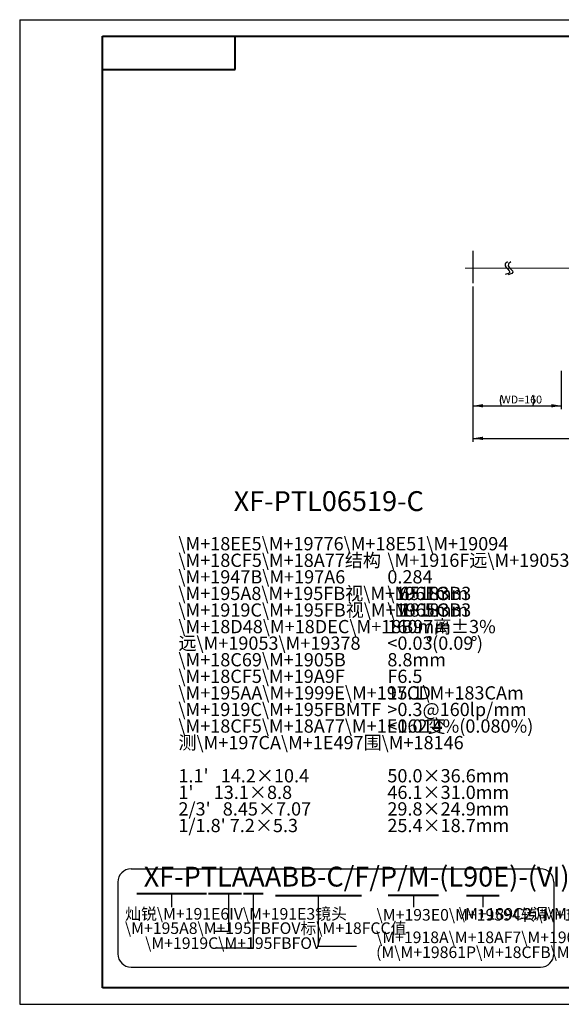
# Model space of a CAD drawing. Units: millimetres. Extents: x 0 to 490, y 0 to 297.
# Drawn here: x 0 to 163, y 0 to 297 of the extents above; entities that cross this region are included whole.
import ezdxf

# ---------------------------------------------------------------- set-up
doc = ezdxf.new("R2010")
doc.units = ezdxf.units.MM
doc.linetypes.add('CENTERX2', pattern=[20.32, 12.7, -2.54, 2.54, -2.54])
doc.layers.add('FORMAT', color=7, linetype='Continuous')
doc.styles.add('SLDTEXTSTYLE0', font='TXT', dxfattribs={"width": 0.7})
doc.styles.add('SLDTEXTSTYLE1', font='TXT', dxfattribs={"width": 0.7, "bigfont": 'bigfont'})
doc.styles.add('SLDTEXTSTYLE2', font='TXT', dxfattribs={"width": 0.633333})
doc.dimstyles.new('SLDDIMSTYLE0', dxfattribs={"dimtxt": 2.728516, "dimasz": 3, "dimexe": 0, "dimexo": 0.0625, "dimgap": 0.682129, "dimtad": 1, "dimdec": 1, "dimlfac": 1.5, "dimrnd": 1e-09, "dimzin": 12, "dimdsep": 46, "dimtxsty": 'SLDTEXTSTYLE0', "dimsah": 1, "dimcen": 0.09, "dimadec": 0, "dimazin": 3, "dimtfac": 1, "dimtofl": 0, "dimtmove": 0, "dimatfit": 3, "dimfxl": 0, "dimfrac": 2, "dimtolj": 1, "dimtzin": 12, "dimarcsym": 0})

# ---------------------------------------------------------------- blocks, each defined once
blk = doc.blocks.new('SW_NOTE_0')
at = {"layer": 'FORMAT', "color": 0, "char_height": 17.5, "attachment_point": 1, "style": 'SLDTEXTSTYLE1'}
for s, insert in [('\\M+1918A\\M+18AF7\\M+190DA\\M+18CFB', (0, 22.6)), ('(M\\M+19861P\\M+18CFB\\M+18EF9标\\M+1928D\\M+18D40\\M+19D42\\M+18B97)', (0, 0.1))]:
    blk.add_mtext(s, dxfattribs=dict(at, insert=insert))
blk = doc.blocks.new('PTL命名说明_1')
at = {"layer": 'FORMAT'}
for p, q in [((1217.1, 548.6), (1834.8, 548.6)), ((1197.1, 528.6), (1197.1, 420.2)), ((1854.8, 528.6), (1854.8, 420.2)), ((1499.5, 432), (1557.3, 432)), ((1217.1, 400.2), (1834.8, 400.2))]:
    blk.add_line(p, q, dxfattribs=at)
at = {"layer": 'FORMAT', "color": 7, "lineweight": 40}
for p, q in [((1225.5, 511.2), (1330.8, 511.2)), ((1333.7, 511.2), (1383.6, 511.2)), ((1386.4, 511.2), (1416.2, 511.2)), ((1434.7, 508.3), (1564.4, 508.3)), ((1681, 508.3), (1604.9, 508.3)), ((1723.2, 508.3), (1772.2, 508.3))]:
    blk.add_line(p, q, dxfattribs=at)
at = {"layer": 'FORMAT', "color": 7}
for p, q in [((1278.1, 511.2), (1278.1, 490.6)), ((1363.9, 511.2), (1363.9, 454.2)), ((1401.3, 511.2), (1401.3, 429.1)), ((1499.5, 508.3), (1499.5, 432)), ((1642.9, 508.3), (1642.9, 490.6)), ((1747.7, 508.3), (1747.7, 490.6)), ((1363.9, 454.2), (1343.8, 454.2)), ((1401.3, 429.1), (1343.8, 429.1))]:
    blk.add_line(p, q, dxfattribs=at)
at = {"layer": 'FORMAT'}
for centre, start, end in [((1217.1, 528.6), 90, 180), ((1834.8, 528.6), 0, 90), ((1217.1, 420.2), 180, 270), ((1834.8, 420.2), 270, 0)]:
    blk.add_arc(centre, 20, start, end, dxfattribs=at)
at = {"layer": 'FORMAT', "color": 7}
blk.add_blockref('SW_NOTE_0', (1586.6, 431.4), dxfattribs=at)
at = {"layer": 'FORMAT', "attachment_point": 1}
for s, insert, char_height, style in [('XF-PTLAAABB-C/F/P/M-(L90E)-(VI)', (1236.1, 551.8), 30, 'SLDTEXTSTYLE0'), ('灿锐\\M+191E6IV\\M+191E3镜头', (1208.2, 489.4), 17.5, 'SLDTEXTSTYLE1'), ('\\M+193E0\\M+19594转\\M+18CFC\\M+18C5E\\M+18D86', (1587.4, 487.9), 17.5, 'SLDTEXTSTYLE1'), ('\\M+189C2调\\M+18CF5阑\\M+18C5E\\M+18D86', (1711.5, 489.4), 17.5, 'SLDTEXTSTYLE1'), ('\\M+195A8\\M+195FBFOV标\\M+18FCC值', (1207.8, 467.8), 17.5, 'SLDTEXTSTYLE1'), ('\\M+1919C\\M+195FBFOV', (1238.3, 445.2), 17.5, 'SLDTEXTSTYLE1')]:
    blk.add_mtext(s, dxfattribs=dict(at, insert=insert, char_height=char_height, style=style))
blk = doc.blocks.new('SW_NOTE_1')
at = {"layer": 'FORMAT', "color": 0, "char_height": 4, "attachment_point": 1}
for s, insert, style in [('\\M+18EE5\\M+19776\\M+18E51\\M+19094', (0, 5.16), 'SLDTEXTSTYLE1'), ('\\M+18CF5\\M+18A77结构', (0, 0.16), 'SLDTEXTSTYLE1'), ('\\M+1947B\\M+197A6', (0, -4.84), 'SLDTEXTSTYLE1'), ('\\M+195A8\\M+195FB视\\M+196EC', (0, -9.84), 'SLDTEXTSTYLE1'), ('\\M+1919C\\M+195FB视\\M+196EC', (0, -14.84), 'SLDTEXTSTYLE1'), ('\\M+18D48\\M+18DEC\\M+18B97离', (0, -19.84), 'SLDTEXTSTYLE1'), ('远\\M+19053\\M+19378', (0, -24.84), 'SLDTEXTSTYLE1'), ('\\M+18C69\\M+1905B', (0, -29.84), 'SLDTEXTSTYLE1'), ('\\M+18CF5\\M+19A9F', (0, -34.84), 'SLDTEXTSTYLE1'), ('\\M+195AA\\M+1999E\\M+197CD', (0, -39.84), 'SLDTEXTSTYLE1'), ('\\M+1919C\\M+195FBMTF', (0, -44.84), 'SLDTEXTSTYLE1'), ('\\M+18CF5\\M+18A77\\M+1E162变', (0, -49.84), 'SLDTEXTSTYLE1'), ('测\\M+197CA\\M+1E497围\\M+18146', (0, -54.84), 'SLDTEXTSTYLE1'), ("1.1'   14.2×10.4", (0, -64.84), 'SLDTEXTSTYLE0'), ("1'     13.1×8.8", (0, -69.84), 'SLDTEXTSTYLE2'), ("2/3'   8.45×7.07", (0, -74.84), 'SLDTEXTSTYLE0'), ("1/1.8' 7.2×5.3", (0, -79.84), 'SLDTEXTSTYLE0')]:
    blk.add_mtext(s, dxfattribs=dict(at, insert=insert, style=style))
blk = doc.blocks.new('SW_NOTE_2')
at = {"layer": 'FORMAT', "color": 0, "char_height": 4, "attachment_point": 1}
for s, insert, style in [('\\M+1916F远\\M+19053', (0, 5.16), 'SLDTEXTSTYLE1'), ('0.284', (0, 0.16), 'SLDTEXTSTYLE0'), ('\\M+183B3', (0, -4.85), 'SLDTEXTSTYLE1'), ('65.1mm', (3.69, -4.84), 'SLDTEXTSTYLE0'), ('\\M+183B3', (0, -9.85), 'SLDTEXTSTYLE1'), ('18.5mm', (3.69, -9.85), 'SLDTEXTSTYLE0'), ('160mm±3%', (0, -14.85), 'SLDTEXTSTYLE0'), ('<0.03', (0, -19.85), 'SLDTEXTSTYLE0'), ('%%d', (11.64, -19.85), 'SLDTEXTSTYLE0'), ('(0.09', (13.5, -19.85), 'SLDTEXTSTYLE0'), ('%%d', (25.14, -19.85), 'SLDTEXTSTYLE0'), (')', (27, -19.85), 'SLDTEXTSTYLE0'), ('8.8mm', (0, -24.85), 'SLDTEXTSTYLE0'), ('F6.5', (0, -29.85), 'SLDTEXTSTYLE0'), ('15.1\\M+183CAm', (0, -34.85), 'SLDTEXTSTYLE1'), ('>0.3@160lp/mm', (0, -39.85), 'SLDTEXTSTYLE0'), ('<0.014%(0.080%)', (0, -44.85), 'SLDTEXTSTYLE0'), ('50.0×36.6mm', (0, -59.85), 'SLDTEXTSTYLE0'), ('46.1×31.0mm', (0, -64.85), 'SLDTEXTSTYLE0'), ('29.8×24.9mm', (0, -69.85), 'SLDTEXTSTYLE0'), ('25.4×18.7mm', (0, -74.85), 'SLDTEXTSTYLE0')]:
    blk.add_mtext(s, dxfattribs=dict(at, insert=insert, style=style))
blk = doc.blocks.new('_D')
at = {"layer": 'FORMAT'}
for p, q in [((136.73, 216.54), (136.73, 179.54)), ((163.4, 191.08), (163.4, 179.54)), ((136.73, 180.54), (163.4, 180.54))]:
    blk.add_line(p, q, dxfattribs=at)
for centre, start, end in [((148.48, 182.13), 153.4349, 206.5651), ((151.65, 182.13), 333.4349, 26.5651)]:
    blk.add_arc(centre, 3.55, start, end, dxfattribs=at)
for points in [[(136.73, 180.54), (139.73, 180.04), (139.73, 181.04)], [(163.4, 180.54), (160.4, 181.04), (160.4, 180.04)]]:
    blk.add_solid(points, dxfattribs=at)
at = {"layer": 'FORMAT', "insert": (145.3, 183.61), "char_height": 2.381, "attachment_point": 1, "style": 'SLDTEXTSTYLE0'}
blk.add_mtext('WD=160', dxfattribs=at)
blk = doc.blocks.new('_D_2')
at = {"layer": 'FORMAT'}
for p, q in [((136.73, 216.54), (136.73, 169.71)), ((338.81, 216.54), (338.81, 169.71)), ((136.73, 170.71), (338.81, 170.71))]:
    blk.add_line(p, q, dxfattribs=at)
for centre, start, end in [((220.82, 172.3), 153.4349, 206.5651), ((228.76, 172.3), 333.4349, 26.5651)]:
    blk.add_arc(centre, 3.55, start, end, dxfattribs=at)
for points in [[(136.73, 170.71), (139.73, 170.21), (139.73, 171.21)], [(338.81, 170.71), (335.81, 171.21), (335.81, 170.21)]]:
    blk.add_solid(points, dxfattribs=at)
at = {"layer": 'FORMAT', "char_height": 2.381, "attachment_point": 1, "style": 'SLDTEXTSTYLE0'}
for s, insert in [('O/I=', (217.64, 173.78)), ('423.1', (223.99, 173.78))]:
    blk.add_mtext(s, dxfattribs=dict(at, insert=insert))

msp = doc.modelspace()

# ---------------------------------------------------------------- linework, layer by layer
at = {"layer": 'FORMAT'}
for p, q in [((0, 297), (420, 297)), ((0, 297), (0, 0)), ((136.73406548, 227.24334031), (136.73406548, 217.53718406)), ((0, 0), (420, 0))]:
    msp.add_line(p, q, dxfattribs=at)
at = {"layer": 'FORMAT', "color": 7, "lineweight": 40}
msp.add_line((25, 292), (415, 292), dxfattribs=at)
at = {"layer": 'FORMAT', "lineweight": 40}
for p, q in [((25, 5), (25, 292)), ((65, 282), (65, 292)), ((25, 282), (65, 282)), ((235, 5), (25, 5))]:
    msp.add_line(p, q, dxfattribs=at)
at = {"layer": 'FORMAT', "linetype": 'CENTERX2', "lineweight": 0, "ltscale": 3.333333}
msp.add_line((134.42522461, 222.08320895), (341.69052068, 222.08320895), dxfattribs=at)
at = {"layer": 'FORMAT'}
for points in [[(147.172657, 224.00849575), (144.36197256, 222.21024322), (150.41833105, 220.96510776), (146.41371544, 220.11259573)], [(148.15804416, 223.98256451), (145.34735972, 222.18431198), (151.40371821, 220.93917652), (147.3991026, 220.08666448)]]:
    msp.add_open_spline(points, degree=3, dxfattribs=at)

# ---------------------------------------------------------------- block references
for name, p in [('SW_NOTE_1', (47.88675354, 135.77589785)), ('SW_NOTE_2', (110.92547629, 130.78701283))]:
    msp.add_blockref(name, p, dxfattribs=at)
at = {"layer": 'FORMAT', "xscale": 0.2, "yscale": 0.2, "zscale": 0.2}
msp.add_blockref('PTL命名说明_1', (-209.80743889, -68.84037374), dxfattribs=at)

# ---------------------------------------------------------------- texts
at = {"layer": 'FORMAT', "insert": (64.56364131, 154.78299993), "char_height": 6, "attachment_point": 1, "style": 'SLDTEXTSTYLE0'}
msp.add_mtext('XF-PTL06519-C', dxfattribs=at)

# ---------------------------------------------------------------- dimensions: what is measured, and where the dimension line sits
at = {"layer": 'FORMAT'}
for base, p2, text, picture, middle in [((163.40073214, 180.54088195), (163.40073214, 192.08320895), '(<>)', '_D', (150.06739881, 180.54088195)), ((338.80539881, 170.70755606), (338.80539881, 217.53718406), '(O/I=<>)', '_D_2', (224.78652512, 170.70755606))]:
    dim = msp.add_linear_dim(base=base, p1=(136.73406548, 217.53718406), p2=p2, text=text, dimstyle='SLDDIMSTYLE0', dxfattribs=at)
    dim.commit()
    dim.dimension.update_dxf_attribs({"geometry": picture, "text_midpoint": middle, "dimtype": 160})

doc.saveas('drawing.dxf')
